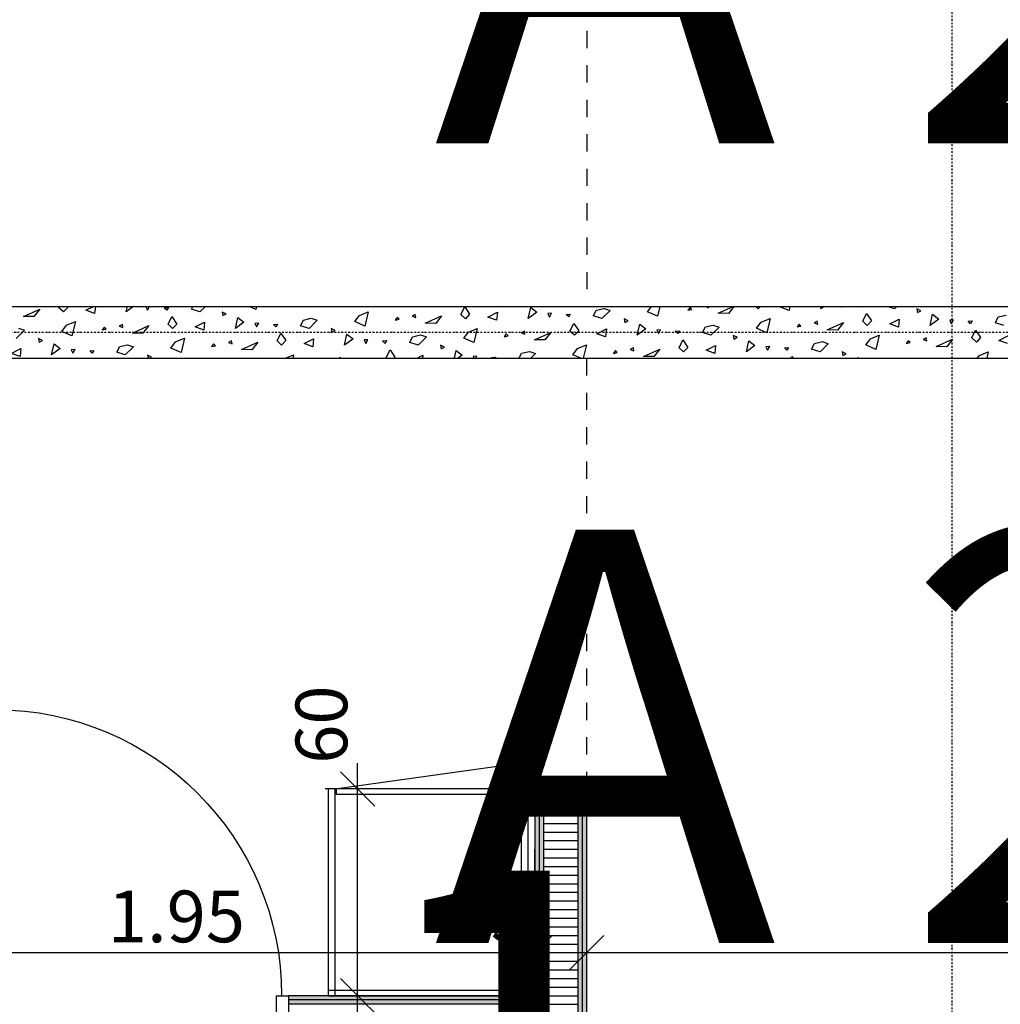
# Model space of a CAD drawing. Units: metres. Extents: x -150 to 196381, y -231 to 95154.
# Drawn here: x 162295 to 165140, y 61050 to 63907 of the extents above; entities that cross this region are included whole.
import ezdxf

# ---------------------------------------------------------------- set-up
doc = ezdxf.new("R2010")
doc.units = ezdxf.units.M
doc.header["$MEASUREMENT"] = 0
doc.set_wipeout_variables(frame=1)
for name, pattern in [('Strich 1_1mm', [100, 50, -50]), ('STRICHPUNKTIERT', [10, 5, -2.5, 0, -2.5]), ('Wipeout_Contour', [1000, 0, -1000])]:
    doc.linetypes.add(name, pattern=pattern)
for name, color, linetype in [('A_ACHSENRASTER', 7, 'Continuous'), ('A_BEMASSUNG', 7, 'Continuous'), ('A_DECKE', 7, 'Continuous'), ('A_EF_MOEBEL', 7, 'Continuous'), ('A_RAUMNUMMER_SCHWARZ', 7, 'Continuous'), ('A_WN_LEICHTBAU', 7, 'Continuous'), ('A_WN_SCHRAFFUR', 7, 'Continuous')]:
    doc.layers.add(name, color=color, linetype=linetype)
doc.styles.add('ERSTELLTER_STIL_1', font='ARIALN.TTF')
doc.styles.add('ERSTELLTER_STIL_2', font='txt')
doc.styles.add('ERSTELLTER_STIL_3', font='arial.ttf')
doc.dimstyles.new('ERSTELLTER_STIL__1', dxfattribs={"dimtxt": 150, "dimasz": 95, "dimexe": 0.18, "dimexo": 300, "dimgap": 0.09, "dimtad": 1, "dimlfac": 0.001, "dimzin": 0, "dimdsep": 46, "dimtxsty": 'ERSTELLTER_STIL_2', "dimblk": 'ARROWHEAD_6', "dimblk1": 'ARROWHEAD_6', "dimblk2": 'ARROWHEAD_6', "dimcen": 0.09, "dimclrd": 7, "dimclre": 7, "dimclrt": 7, "dimazin": 0, "dimtfac": 1, "dimtdec": 4, "dimtmove": 0, "dimatfit": 3, "dimfxl": 1, "dimtolj": 1, "dimtzin": 0, "dimarcsym": 0})
doc.dimstyles.new('ERSTELLTER_STIL__2', dxfattribs={"dimtxt": 150, "dimasz": 95, "dimexe": 0.18, "dimexo": 300, "dimgap": 0.09, "dimtad": 1, "dimtih": 1, "dimtoh": 1, "dimlfac": 0.001, "dimzin": 0, "dimdsep": 46, "dimtxsty": 'ERSTELLTER_STIL_2', "dimblk": 'ARROWHEAD_6', "dimblk1": 'ARROWHEAD_6', "dimblk2": 'ARROWHEAD_6', "dimcen": 0.09, "dimclrd": 7, "dimclre": 7, "dimclrt": 7, "dimazin": 0, "dimtfac": 1, "dimtdec": 4, "dimtmove": 0, "dimatfit": 3, "dimfxl": 1, "dimtolj": 1, "dimtzin": 0, "dimarcsym": 0})
doc.dimstyles.new('ERSTELLTER_STIL__4', dxfattribs={"dimtxt": 150, "dimasz": 95, "dimexe": 0.18, "dimexo": 300, "dimgap": 0.09, "dimtad": 1, "dimlfac": 0.001, "dimzin": 0, "dimdsep": 46, "dimtxsty": 'ERSTELLTER_STIL_2', "dimblk": 'ARROWHEAD_6', "dimblk1": 'ARROWHEAD_6', "dimblk2": 'ARROWHEAD_6', "dimcen": 0.09, "dimclrd": 7, "dimclre": 7, "dimclrt": 7, "dimazin": 0, "dimtfac": 1, "dimtdec": 4, "dimtmove": 2, "dimatfit": 3, "dimfxl": 1, "dimtolj": 1, "dimtzin": 0, "dimarcsym": 0})
pattern_1 = [(90, (0, 0), (-25, 0), [])]
pattern_2 = [(1e-14, (0, 0), (0, 25), [])]

# ---------------------------------------------------------------- blocks, each defined once
blk = doc.blocks.new('*X61')
at = {"layer": 'A_WN_SCHRAFFUR', "linetype": 'Continuous'}
for p, q in [((162305.8, 63046.3), (162353, 63067.7)), ((162353, 63067.7), (162335.8, 63045.8)), ((162408.9, 63071.7), (162410.6, 63075)), ((162422, 63059.4), (162408.9, 63071.7)), ((162434.3, 63072.4), (162422, 63059.4)), ((162432.6, 63075), (162434.3, 63072.4)), ((162487.2, 63064), (162508.9, 63075)), ((162512.4, 63054.7), (162487.2, 63064)), ((162514.5, 63075), (162512.4, 63054.7)), ((162604.1, 63059.6), (162607.7, 63075)), ((162625.1, 63075), (162604.1, 63059.6)), ((162670.8, 63075), (162661.1, 63074.4)), ((162661.1, 63074.4), (162665.9, 63064.2)), ((162665.9, 63064.2), (162672, 63075)), ((162714.6, 63071.4), (162726.3, 63072.5)), ((162722, 63064.4), (162714.6, 63071.4)), ((162726.3, 63072.5), (162722, 63064.4)), ((162793.6, 63067.3), (162797.4, 63075)), ((162817.9, 63059.5), (162793.6, 63067.3)), ((162833.6, 63075), (162817.9, 63059.5)), ((162979.7, 63066.7), (162960.9, 63075)), ((162981.7, 63075), (162979.7, 63066.7)), ((163155.3, 63074.9), (163155.4, 63075)), ((163185.3, 63074.4), (163155.3, 63074.9)), ((163185.8, 63075), (163185.3, 63074.4)), ((163575, 63052.1), (163586, 63074.3)), ((163586, 63074.3), (163600.4, 63052.8)), ((163770.2, 63039.9), (163777.5, 63072)), ((163777.5, 63072), (163795.3, 63058.4)), ((163959.6, 63047.7), (163967.9, 63064.3)), ((163967.9, 63064.3), (163990.7, 63069.6)), ((164008, 63063.7), (163984, 63039.9)), ((163990.7, 63069.6), (164008, 63063.7)), ((164116.5, 63060), (164127.9, 63075)), ((164152.4, 63075), (164145.7, 63047.1)), ((164239.8, 63072.1), (164233.8, 63064.1)), ((164233.8, 63064.1), (164245.2, 63066.7)), ((164245.2, 63066.7), (164239.8, 63072.1)), ((164284.8, 63075), (164293.7, 63071.7)), ((164293.7, 63071.7), (164293.1, 63075)), ((164321.3, 63055.3), (164364.9, 63075)), ((164367.3, 63075), (164351.4, 63054.8)), ((164437.6, 63068.3), (164430.5, 63075)), ((164443.8, 63075), (164437.6, 63068.3)), ((164502.7, 63073), (164506.7, 63075)), ((164527.9, 63063.7), (164502.7, 63073)), ((164529.1, 63075), (164527.9, 63063.7)), ((164619.7, 63068.5), (164621.2, 63075)), ((164628.5, 63075), (164619.7, 63068.5)), ((164680.6, 63075), (164681.4, 63073.2)), ((164681.4, 63073.2), (164682.4, 63075)), ((164737.5, 63073.4), (164735.8, 63075)), ((164738.4, 63075), (164737.5, 63073.4)), ((164833.5, 63068.5), (164813, 63075)), ((164840.1, 63075), (164833.5, 63068.5)), ((164909.6, 63062.5), (164897.9, 63068.1)), ((164897.9, 63068.1), (164900.1, 63057.5)), ((162335.8, 63045.8), (162305.8, 63046.3)), ((162725.5, 63023.5), (162736.4, 63045.7)), ((162736.4, 63045.7), (162750.8, 63024.2)), ((162894, 63053.5), (162882.3, 63059.1)), ((162882.3, 63059.1), (162884.5, 63048.6)), ((162884.5, 63048.6), (162894, 63053.5)), ((162920.7, 63011.4), (162928, 63043.4)), ((162928, 63043.4), (162945.7, 63029.8)), ((163110.1, 63019.1), (163118.3, 63035.7)), ((163118.3, 63035.7), (163141.1, 63041)), ((163158.4, 63035.1), (163134.4, 63011.3)), ((163141.1, 63041), (163158.4, 63035.1)), ((163266.9, 63031.4), (163280.5, 63049.2)), ((163280.5, 63049.2), (163306.1, 63059.9)), ((163306.1, 63059.9), (163296.2, 63018.5)), ((163390.3, 63043.5), (163384.2, 63035.5)), ((163384.2, 63035.5), (163395.7, 63038.2)), ((163395.7, 63038.2), (163390.3, 63043.5)), ((163442.6, 63051.8), (163433.5, 63047.1)), ((163433.5, 63047.1), (163444.2, 63043.1)), ((163444.2, 63043.1), (163442.6, 63051.8)), ((163471.8, 63026.7), (163519, 63048.1)), ((163519, 63048.1), (163501.9, 63026.2)), ((163588, 63039.7), (163575, 63052.1)), ((163600.4, 63052.8), (163588, 63039.7)), ((163653.2, 63044.4), (163680.8, 63058.4)), ((163678.4, 63035.1), (163653.2, 63044.4)), ((163680.8, 63058.4), (163678.4, 63035.1)), ((163795.3, 63058.4), (163770.2, 63039.9)), ((163838, 63055.5), (163827.1, 63054.8)), ((163827.1, 63054.8), (163831.9, 63044.6)), ((163831.9, 63044.6), (163838, 63055.5)), ((163880.6, 63051.7), (163892.3, 63052.9)), ((163888, 63044.8), (163880.6, 63051.7)), ((163892.3, 63052.9), (163888, 63044.8)), ((163984, 63039.9), (163959.6, 63047.7)), ((164060.1, 63033.9), (164048.4, 63039.5)), ((164048.4, 63039.5), (164050.5, 63028.9)), ((164145.7, 63047.1), (164116.5, 63060)), ((164351.4, 63054.8), (164321.3, 63055.3)), ((164446.5, 63029.6), (164472.1, 63040.3)), ((164472.1, 63040.3), (164462.3, 62998.9)), ((164741, 63032.4), (164752, 63054.7)), ((164752, 63054.7), (164766.4, 63033.2)), ((164819.2, 63024.8), (164846.9, 63038.7)), ((164846.9, 63038.7), (164844.4, 63015.5)), ((164900.1, 63057.5), (164909.6, 63062.5)), ((164936.2, 63020.3), (164943.5, 63052.4)), ((164961.3, 63038.8), (164936.2, 63020.3)), ((164943.5, 63052.4), (164961.3, 63038.8)), ((165004.1, 63035.8), (164993.2, 63035.2)), ((164993.2, 63035.2), (164997.9, 63025)), ((164997.9, 63025), (165004.1, 63035.8)), ((165125.6, 63028), (165133.9, 63044.7)), ((165133.9, 63044.7), (165156.7, 63049.9)), ((162308.9, 63006.5), (162284.9, 62982.7)), ((162291.6, 63012.4), (162308.9, 63006.5)), ((162417.4, 63002.8), (162431, 63020.6)), ((162431, 63020.6), (162456.5, 63031.4)), ((162456.5, 63031.4), (162446.7, 62989.9)), ((162540.8, 63014.9), (162534.7, 63006.9)), ((162534.7, 63006.9), (162546.1, 63009.6)), ((162546.1, 63009.6), (162540.8, 63014.9)), ((162593.1, 63023.2), (162584, 63018.5)), ((162584, 63018.5), (162594.7, 63014.5)), ((162594.7, 63014.5), (162593.1, 63023.2)), ((162622.3, 62998.1), (162669.5, 63019.5)), ((162669.5, 63019.5), (162652.3, 62997.6)), ((162738.5, 63011.2), (162725.5, 63023.5)), ((162750.8, 63024.2), (162738.5, 63011.2)), ((162803.7, 63015.8), (162831.3, 63029.8)), ((162828.9, 63006.5), (162803.7, 63015.8)), ((162831.3, 63029.8), (162828.9, 63006.5)), ((162945.7, 63029.8), (162920.7, 63011.4)), ((162988.5, 63026.9), (162977.6, 63026.2)), ((162977.6, 63026.2), (162982.4, 63016)), ((162982.4, 63016), (162988.5, 63026.9)), ((163031.1, 63023.2), (163042.8, 63024.3)), ((163038.5, 63016.2), (163031.1, 63023.2)), ((163042.8, 63024.3), (163038.5, 63016.2)), ((163134.4, 63011.3), (163110.1, 63019.1)), ((163210.5, 63005.3), (163198.8, 63010.9)), ((163198.8, 63010.9), (163201, 63000.4)), ((163296.2, 63018.5), (163266.9, 63031.4)), ((163501.9, 63026.2), (163471.8, 63026.7)), ((163597, 63001), (163622.6, 63011.7)), ((163622.6, 63011.7), (163612.7, 62970.3)), ((163891.5, 63003.9), (163902.5, 63026.1)), ((163902.5, 63026.1), (163916.9, 63004.6)), ((163969.7, 62996.2), (163997.4, 63010.2)), ((163997.4, 63010.2), (163994.9, 62986.9)), ((164050.5, 63028.9), (164060.1, 63033.9)), ((164086.7, 62991.7), (164094, 63023.8)), ((164111.8, 63010.2), (164086.7, 62991.7)), ((164094, 63023.8), (164111.8, 63010.2)), ((164154.5, 63007.2), (164143.7, 63006.6)), ((164143.7, 63006.6), (164148.4, 62996.4)), ((164148.4, 62996.4), (164154.5, 63007.2)), ((164276.1, 62999.5), (164284.4, 63016.1)), ((164284.4, 63016.1), (164307.2, 63021.3)), ((164324.5, 63015.5), (164300.5, 62991.7)), ((164307.2, 63021.3), (164324.5, 63015.5)), ((164433, 63011.8), (164446.5, 63029.6)), ((164462.3, 62998.9), (164433, 63011.8)), ((164556.3, 63023.9), (164550.3, 63015.9)), ((164550.3, 63015.9), (164561.7, 63018.5)), ((164561.7, 63018.5), (164556.3, 63023.9)), ((164608.6, 63032.1), (164599.5, 63027.5)), ((164599.5, 63027.5), (164610.2, 63023.5)), ((164610.2, 63023.5), (164608.6, 63032.1)), ((164637.8, 63007.1), (164685.1, 63028.4)), ((164667.9, 63006.6), (164637.8, 63007.1)), ((164685.1, 63028.4), (164667.9, 63006.6)), ((164754.1, 63020.1), (164741, 63032.4)), ((164766.4, 63033.2), (164754.1, 63020.1)), ((164844.4, 63015.5), (164819.2, 63024.8)), ((165046.6, 63032.1), (165058.4, 63033.3)), ((165054, 63025.2), (165046.6, 63032.1)), ((165058.4, 63033.3), (165054, 63025.2)), ((165150, 63020.3), (165125.6, 63028)), ((162361, 62976.7), (162349.3, 62982.3)), ((162349.3, 62982.3), (162351.5, 62971.8)), ((162446.7, 62989.9), (162417.4, 63002.8)), ((162652.3, 62997.6), (162622.3, 62998.1)), ((162747.5, 62972.4), (162773.1, 62983.2)), ((162773.1, 62983.2), (162763.2, 62941.7)), ((163042, 62975.3), (163053, 62997.5)), ((163053, 62997.5), (163067.3, 62976)), ((163120.2, 62967.6), (163147.8, 62981.6)), ((163147.8, 62981.6), (163145.4, 62958.3)), ((163201, 63000.4), (163210.5, 63005.3)), ((163237.2, 62963.1), (163244.5, 62995.2)), ((163262.2, 62981.6), (163237.2, 62963.1)), ((163244.5, 62995.2), (163262.2, 62981.6)), ((163305, 62978.7), (163294.1, 62978)), ((163294.1, 62978), (163298.9, 62967.8)), ((163298.9, 62967.8), (163305, 62978.7)), ((163426.6, 62970.9), (163434.8, 62987.5)), ((163434.8, 62987.5), (163457.6, 62992.8)), ((163474.9, 62986.9), (163450.9, 62963.1)), ((163457.6, 62992.8), (163474.9, 62986.9)), ((163583.5, 62983.2), (163597, 63001)), ((163612.7, 62970.3), (163583.5, 62983.2)), ((163706.8, 62995.3), (163700.8, 62987.3)), ((163700.8, 62987.3), (163712.2, 62990)), ((163712.2, 62990), (163706.8, 62995.3)), ((163759.1, 63003.6), (163750, 62998.9)), ((163750, 62998.9), (163760.7, 62994.9)), ((163760.7, 62994.9), (163759.1, 63003.6)), ((163788.3, 62978.5), (163835.5, 62999.9)), ((163818.4, 62978), (163788.3, 62978.5)), ((163835.5, 62999.9), (163818.4, 62978)), ((163904.5, 62991.5), (163891.5, 63003.9)), ((163916.9, 63004.6), (163904.5, 62991.5)), ((163994.9, 62986.9), (163969.7, 62996.2)), ((164197.1, 63003.5), (164208.8, 63004.7)), ((164204.5, 62996.6), (164197.1, 63003.5)), ((164208.8, 63004.7), (164204.5, 62996.6)), ((164300.5, 62991.7), (164276.1, 62999.5)), ((164376.6, 62985.7), (164364.9, 62991.3)), ((164364.9, 62991.3), (164367, 62980.7)), ((164367, 62980.7), (164376.6, 62985.7)), ((164749.5, 62963.6), (164763.1, 62981.3)), ((164763.1, 62981.3), (164788.6, 62992.1)), ((164788.6, 62992.1), (164778.8, 62950.7)), ((164925.1, 62983.9), (164916, 62979.2)), ((164916, 62979.2), (164926.7, 62975.3)), ((164926.7, 62975.3), (164925.1, 62983.9)), ((164954.3, 62958.9), (165001.6, 62980.2)), ((165001.6, 62980.2), (164984.4, 62958.4)), ((165057.5, 62984.2), (165068.5, 63006.5)), ((165070.6, 62971.9), (165057.5, 62984.2)), ((165068.5, 63006.5), (165082.9, 62985)), ((165082.9, 62985), (165070.6, 62971.9)), ((165135.7, 62976.6), (165163.4, 62990.5)), ((162270.7, 62939), (162298.3, 62953)), ((162298.3, 62953), (162295.9, 62929.7)), ((162351.5, 62971.8), (162361, 62976.7)), ((162387.6, 62934.6), (162395, 62966.6)), ((162412.7, 62953), (162387.6, 62934.6)), ((162395, 62966.6), (162412.7, 62953)), ((162455.5, 62950.1), (162444.6, 62949.4)), ((162444.6, 62949.4), (162449.4, 62939.2)), ((162449.4, 62939.2), (162455.5, 62950.1)), ((162577.1, 62942.3), (162585.3, 62958.9)), ((162585.3, 62958.9), (162608.1, 62964.2)), ((162625.4, 62958.3), (162601.4, 62934.5)), ((162608.1, 62964.2), (162625.4, 62958.3)), ((162733.9, 62954.6), (162747.5, 62972.4)), ((162763.2, 62941.7), (162733.9, 62954.6)), ((162857.3, 62966.7), (162851.2, 62958.7)), ((162851.2, 62958.7), (162862.6, 62961.4)), ((162862.6, 62961.4), (162857.3, 62966.7)), ((162909.6, 62975), (162900.5, 62970.3)), ((162900.5, 62970.3), (162911.2, 62966.3)), ((162911.2, 62966.3), (162909.6, 62975)), ((162938.8, 62949.9), (162986, 62971.3)), ((162968.8, 62949.4), (162938.8, 62949.9)), ((162986, 62971.3), (162968.8, 62949.4)), ((163055, 62962.9), (163042, 62975.3)), ((163067.3, 62976), (163055, 62962.9)), ((163145.4, 62958.3), (163120.2, 62967.6)), ((163347.6, 62975), (163359.3, 62976.1)), ((163355, 62968), (163347.6, 62975)), ((163359.3, 62976.1), (163355, 62968)), ((163450.9, 62963.1), (163426.6, 62970.9)), ((163527.1, 62957.1), (163515.4, 62962.7)), ((163515.4, 62962.7), (163517.5, 62952.1)), ((163517.5, 62952.1), (163527.1, 62957.1)), ((163900, 62935), (163913.5, 62952.8)), ((163913.5, 62952.8), (163939.1, 62963.5)), ((163939.1, 62963.5), (163929.9, 62925)), ((164075.6, 62955.4), (164066.5, 62950.7)), ((164066.5, 62950.7), (164077.2, 62946.7)), ((164077.2, 62946.7), (164075.6, 62955.4)), ((164104.8, 62930.3), (164152, 62951.6)), ((164152, 62951.6), (164134.9, 62929.8)), ((164208, 62955.6), (164219, 62977.9)), ((164221.1, 62943.3), (164208, 62955.6)), ((164219, 62977.9), (164233.4, 62956.4)), ((164233.4, 62956.4), (164221.1, 62943.3)), ((164286.2, 62948), (164313.9, 62961.9)), ((164313.9, 62961.9), (164311.4, 62938.7)), ((164403.2, 62943.5), (164410.5, 62975.6)), ((164428.3, 62962), (164403.2, 62943.5)), ((164410.5, 62975.6), (164428.3, 62962)), ((164471, 62959), (164460.2, 62958.4)), ((164460.2, 62958.4), (164464.9, 62948.2)), ((164464.9, 62948.2), (164471, 62959)), ((164513.6, 62955.3), (164525.3, 62956.5)), ((164521, 62948.4), (164513.6, 62955.3)), ((164525.3, 62956.5), (164521, 62948.4)), ((164592.6, 62951.3), (164600.9, 62967.9)), ((164617, 62943.5), (164592.6, 62951.3)), ((164600.9, 62967.9), (164623.7, 62973.1)), ((164641, 62967.2), (164617, 62943.5)), ((164623.7, 62973.1), (164641, 62967.2)), ((164778.8, 62950.7), (164749.5, 62963.6)), ((164872.8, 62975.7), (164866.8, 62967.7)), ((164866.8, 62967.7), (164878.2, 62970.3)), ((164878.2, 62970.3), (164872.8, 62975.7)), ((164984.4, 62958.4), (164954.3, 62958.9)), ((165160.9, 62967.3), (165135.7, 62976.6)), ((162295.9, 62929.7), (162270.7, 62939)), ((162498.1, 62946.4), (162509.8, 62947.5)), ((162505.5, 62939.4), (162498.1, 62946.4)), ((162509.8, 62947.5), (162505.5, 62939.4)), ((162601.4, 62934.5), (162577.1, 62942.3)), ((162677.5, 62928.5), (162665.8, 62934.1)), ((162665.8, 62934.1), (162667.7, 62925)), ((162670.8, 62925), (162677.5, 62928.5)), ((163066, 62925), (163089.6, 62934.9)), ((163089.6, 62934.9), (163087.2, 62925)), ((163226.1, 62926.8), (163222.7, 62925)), ((163226.4, 62925), (163226.1, 62926.8)), ((163358.5, 62927.1), (163369.5, 62949.3)), ((163360.6, 62925), (163358.5, 62927.1)), ((163369.5, 62949.3), (163383.8, 62927.8)), ((163383.8, 62927.8), (163381.2, 62925)), ((163447.8, 62925), (163464.3, 62933.4)), ((163464.3, 62933.4), (163463.5, 62925)), ((163556, 62925), (163561, 62947)), ((163561, 62947), (163578.8, 62933.4)), ((163578.8, 62933.4), (163567.3, 62925)), ((163621.5, 62930.5), (163610.6, 62929.8)), ((163610.6, 62929.8), (163612.9, 62925)), ((163618.4, 62925), (163621.5, 62930.5)), ((163664.1, 62926.7), (163675.8, 62927.9)), ((163665.9, 62925), (163664.1, 62926.7)), ((163675.8, 62927.9), (163674.3, 62925)), ((163744.3, 62925), (163751.3, 62939.3)), ((163751.3, 62939.3), (163774.1, 62944.6)), ((163774.1, 62944.6), (163791.4, 62938.7)), ((163791.4, 62938.7), (163777.7, 62925)), ((163922.7, 62925), (163900, 62935)), ((164023.3, 62947.1), (164017.3, 62939.1)), ((164017.3, 62939.1), (164028.7, 62941.7)), ((164028.7, 62941.7), (164023.3, 62947.1)), ((164134.9, 62929.8), (164104.8, 62930.3)), ((164311.4, 62938.7), (164286.2, 62948)), ((164533.2, 62925), (164535.5, 62929.7)), ((164535.5, 62929.7), (164538.6, 62925)), ((164693.1, 62937.5), (164681.4, 62943.1)), ((164681.4, 62943.1), (164683.5, 62932.5)), ((164683.5, 62932.5), (164693.1, 62937.5)), ((164726.5, 62925), (164727, 62927.4)), ((164727, 62927.4), (164730.1, 62925)), ((165073.3, 62925), (165079.6, 62933.1)), ((165079.6, 62933.1), (165105.1, 62943.9)), ((165105.1, 62943.9), (165100.6, 62925))]:
    blk.add_line(p, q, dxfattribs=at)
blk = doc.blocks.new('Schraffur_1067', base_point=(0, 0))
at = {"layer": 'A_WN_SCHRAFFUR', "linetype": 'Continuous'}
blk.add_blockref('*X61', (0, 0), dxfattribs=at)
blk = doc.blocks.new('Wandabschluss 1 12')
at = {"layer": 'A_WN_LEICHTBAU', "linetype": 'Continuous'}
blk.add_hatch(color=256, dxfattribs=at).paths.add_polyline_path([(0, -25), (150, -25), (150, 0), (0, 0)], flags=0)
for p, q in [((150, 0), (0, 0)), ((0, 0), (0, -25)), ((150, 0), (0, 0)), ((0, 0), (0, -25)), ((150, 0), (150, -25)), ((150, 0), (150, -25)), ((125, -25), (25, -25))]:
    blk.add_line(p, q, dxfattribs=at)
for p in [(0, -25), (0, -25), (12.5, -25), (12.5, -25), (25, -25), (125, -25), (137.5, -25), (137.5, -25), (150, -25), (150, -25)]:
    blk.add_point(p, dxfattribs=at)
blk = doc.blocks.new('Wand_450', base_point=(163940, 61675))
at = {"layer": 'A_WN_LEICHTBAU', "linetype": 'Continuous'}
for points in [[(163790, 61075), (163802.5, 61075), (163802.5, 61650), (163790, 61650)], [(163940, 61650), (163927.5, 61650), (163927.5, 60075), (163940, 60075)], [(163790, 61000), (163790, 60987.5), (163802.5, 60987.5), (163802.5, 61000)], [(163790, 60987.5), (163790, 60975), (163802.5, 60975), (163802.5, 60987.5)], [(163790, 60975), (163790, 59175), (163802.5, 59175), (163802.5, 60975)], [(163927.5, 59950), (163927.5, 59937.5), (163940, 59937.5), (163940, 59950)], [(163927.5, 59937.5), (163927.5, 59925), (163940, 59925), (163940, 59937.5)], [(163927.5, 59925), (163927.5, 58945.8), (163932.5, 58937.5), (163940, 58937.5), (163940, 59925)], [(163790, 59175), (163797.5, 59162.5), (163802.5, 59162.5), (163802.5, 59175)], [(163797.5, 59162.5), (163802.5, 59154.2), (163802.5, 59162.5)], [(163925, 58950), (163927.5, 58945.8), (163927.5, 58950)], [(163932.5, 58937.5), (163940, 58925), (163940, 58937.5)]]:
    blk.add_hatch(color=256, dxfattribs=at).paths.add_polyline_path(points, flags=0)
for p, q in [((163790, 61650), (163790, 61075)), ((163940, 60075), (163940, 61650)), ((163790, 60975), (163790, 59175)), ((163940, 58925), (163940, 59925)), ((163927.5, 58945.8), (163927.5, 58950))]:
    blk.add_line(p, q, dxfattribs=at)
at = {"color": 254, "linetype": 'Wipeout_Contour', "lineweight": 0, "ltscale": 699179.669399}
blk.add_wipeout([(163790, 61050), (163790, 61000), (163802.5, 61000), (163802.5, 61050)], dxfattribs=at).dxf.layer = 'A_WN_LEICHTBAU'
at = {"color": 254, "linetype": 'Wipeout_Contour', "lineweight": 0, "ltscale": 698275.321464}
blk.add_wipeout([(163927.5, 60050), (163927.5, 59950), (163940, 59950), (163940, 60050)], dxfattribs=at).dxf.layer = 'A_WN_LEICHTBAU'
at = {"color": 254, "linetype": 'Wipeout_Contour', "lineweight": 0, "ltscale": 522485.055449}
blk.add_wipeout([(163805, 59150), (163815, 59133.3), (163815, 59150)], dxfattribs=at).dxf.layer = 'A_WN_LEICHTBAU'
at = {"layer": 'A_WN_LEICHTBAU', "linetype": 'Continuous'}
for points in [[(163790, 61075), (163790, 61062.5), (163802.5, 61062.5), (163802.5, 61075)], [(163790, 61062.5), (163790, 61050), (163802.5, 61050), (163802.5, 61062.5)], [(163802.5, 61000), (163802.5, 60987.5), (163815, 60987.5), (163815, 61000)], [(163802.5, 60987.5), (163802.5, 59162.5), (163815, 59162.5), (163815, 60987.5)], [(163927.5, 60075), (163927.5, 60062.5), (163940, 60062.5), (163940, 60075)], [(163927.5, 60062.5), (163927.5, 60050), (163940, 60050), (163940, 60062.5)], [(163915, 59950), (163915, 59937.5), (163927.5, 59937.5), (163927.5, 59950)], [(163915, 59937.5), (163915, 58966.7), (163925, 58950), (163927.5, 58950), (163927.5, 59937.5)], [(163802.5, 59162.5), (163802.5, 59154.2), (163805, 59150), (163815, 59150), (163815, 59162.5)]]:
    blk.add_hatch(color=256, dxfattribs=at).paths.add_polyline_path(points, flags=0)
h = blk.add_hatch(dxfattribs=at)
h.set_pattern_fill('K__DÄMMSTOFF_VERTIKAL', color=256, style=0, pattern_type=2)
h.set_pattern_definition(pattern_1)
h.paths.add_polyline_path([(163927.5, 60050), (163927.5, 59950), (163940, 59950), (163940, 60050)], flags=0)
at = {"color": 254, "linetype": 'Wipeout_Contour', "lineweight": 0, "ltscale": 699226.523454}
blk.add_wipeout([(163802.5, 61050), (163802.5, 61000), (163815, 61000), (163815, 61050)], dxfattribs=at).dxf.layer = 'A_WN_LEICHTBAU'
at = {"color": 254, "linetype": 'Wipeout_Contour', "lineweight": 0, "ltscale": 698228.367774}
blk.add_wipeout([(163915, 60050), (163915, 59950), (163927.5, 59950), (163927.5, 60050)], dxfattribs=at).dxf.layer = 'A_WN_LEICHTBAU'
at = {"color": 254, "linetype": 'Wipeout_Contour', "lineweight": 0, "ltscale": 696787.851844}
blk.add_wipeout([(163815, 59150), (163815, 59133.3), (163915, 58966.7), (163915, 59150)], dxfattribs=at).dxf.layer = 'A_WN_LEICHTBAU'
at = {"layer": 'A_WN_LEICHTBAU', "linetype": 'Continuous'}
for points in [[(163802.5, 61062.5), (163815, 61062.5), (163815, 61650), (163802.5, 61650)], [(163915, 60062.5), (163927.5, 60062.5), (163927.5, 61650), (163915, 61650)], [(163802.5, 61062.5), (163802.5, 61050), (163815, 61050), (163815, 61062.5)], [(163915, 60062.5), (163915, 60050), (163927.5, 60050), (163927.5, 60062.5)]]:
    blk.add_hatch(color=256, dxfattribs=at).paths.add_polyline_path(points, flags=0)
h = blk.add_hatch(dxfattribs=at)
h.set_pattern_fill('K__DÄMMSTOFF_VERTIKAL', color=256, style=0, pattern_type=2)
h.set_pattern_definition(pattern_1)
h.paths.add_polyline_path([(163915, 60050), (163915, 59950), (163927.5, 59950), (163927.5, 60050)], flags=0)
at = {"color": 254, "linetype": 'Wipeout_Contour', "lineweight": 0, "ltscale": 697401.831509}
blk.add_wipeout([(163815, 59950), (163815, 59150), (163915, 59150), (163915, 59950)], dxfattribs=at).dxf.layer = 'A_WN_LEICHTBAU'
at = {"layer": 'A_WN_LEICHTBAU', "linetype": 'Continuous'}
h = blk.add_hatch(dxfattribs=at)
h.set_pattern_fill('K__DÄMMSTOFF_VERTIKAL', color=256, style=0, pattern_type=2)
h.set_pattern_definition(pattern_2)
h.paths.add_polyline_path([(163815, 59950), (163815, 59150), (163915, 59150), (163915, 59950)], flags=0)
for p, q in [((163802.5, 59162.5), (163797.5, 59162.5)), ((163815, 59150), (163805, 59150)), ((163915, 59150), (163815, 59150)), ((163915, 58966.7), (163915, 59150))]:
    blk.add_line(p, q, dxfattribs=at)
at = {"color": 254, "linetype": 'Wipeout_Contour', "lineweight": 0, "ltscale": 698017.08458}
blk.add_wipeout([(163815, 60050), (163815, 59950), (163915, 59950), (163915, 60050)], dxfattribs=at).dxf.layer = 'A_WN_LEICHTBAU'
at = {"layer": 'A_WN_LEICHTBAU', "linetype": 'Continuous'}
h = blk.add_hatch(dxfattribs=at)
h.set_pattern_fill('K__DÄMMSTOFF_VERTIKAL', color=256, style=0, pattern_type=2)
h.set_pattern_definition(pattern_2)
h.paths.add_polyline_path([(163815, 60050), (163815, 59950), (163915, 59950), (163915, 60050)], flags=0)
for p, q in [((163815, 59950), (163815, 59150)), ((163915, 59950), (163927.5, 59950)), ((163915, 59150), (163915, 59950)), ((163927.5, 59950), (163940, 59950)), ((163927.5, 59937.5), (163940, 59937.5)), ((163927.5, 58950), (163927.5, 59937.5))]:
    blk.add_line(p, q, dxfattribs=at)
at = {"color": 254, "linetype": 'Wipeout_Contour', "lineweight": 0, "ltscale": 699199.807179}
blk.add_wipeout([(163815, 60050), (163915, 60050), (163915, 61650), (163815, 61650)], dxfattribs=at).dxf.layer = 'A_WN_LEICHTBAU'
at = {"layer": 'A_WN_LEICHTBAU', "linetype": 'Continuous'}
h = blk.add_hatch(dxfattribs=at)
h.set_pattern_fill('K__DÄMMSTOFF_VERTIKAL', color=256, style=0, pattern_type=2)
h.set_pattern_definition(pattern_2)
h.paths.add_polyline_path([(163815, 60050), (163915, 60050), (163915, 61650), (163815, 61650)], flags=0)
for p, q in [((163802.5, 61650), (163802.5, 61062.5)), ((163815, 61650), (163815, 60050)), ((163915, 60050), (163915, 61650)), ((163927.5, 60062.5), (163927.5, 61650)), ((163802.5, 61062.5), (163790, 61062.5)), ((163802.5, 61050), (163790, 61050)), ((163815, 61050), (163802.5, 61050)), ((163790, 61000), (163802.5, 61000)), ((163790, 60987.5), (163802.5, 60987.5)), ((163802.5, 61000), (163815, 61000)), ((163802.5, 60987.5), (163802.5, 59162.5)), ((163815, 60050), (163815, 59950)), ((163927.5, 60050), (163915, 60050)), ((163940, 60062.5), (163927.5, 60062.5)), ((163940, 60050), (163927.5, 60050))]:
    blk.add_line(p, q, dxfattribs=at)
at = {"layer": 'A_WN_LEICHTBAU', "color": 1, "linetype": 'Continuous', "lineweight": 20}
blk.add_blockref('Wandabschluss 1 12', (163790, 61675), dxfattribs=at)
blk = doc.blocks.new('Metall Zargentür 11_4')
at = {"layer": 'A_WN_LEICHTBAU', "linetype": 'Continuous'}
for p, q in [((415, 120), (415, 950)), ((-400, 120), (-435, 120)), ((-435, 120), (-435, 20)), ((-400, 20), (-400, 120)), ((435, 120), (400, 120)), ((400, 120), (400, 20)), ((435, 20), (435, 120)), ((-435, 20), (-400, 20)), ((400, 20), (435, 20))]:
    blk.add_line(p, q, dxfattribs=at)
blk.add_arc((415, 120), 830, 90, 180, dxfattribs=at)
blk = doc.blocks.new('Wand_451', base_point=(161840, 61075))
at = {"layer": 'A_WN_LEICHTBAU', "linetype": 'Continuous'}
for points in [[(162205, 61075), (161990, 61075), (161990, 61062.5), (162205, 61062.5)], [(163790, 61075), (163075, 61075), (163075, 61062.5), (163790, 61062.5)], [(162205, 61062.5), (161990, 61062.5), (161990, 61050), (162205, 61050)], [(163790, 61062.5), (163075, 61062.5), (163075, 61050), (163790, 61050)], [(161990, 60987.5), (162205, 60987.5), (162205, 61000), (161990, 61000)], [(161990, 60975), (162205, 60975), (162205, 60987.5), (161990, 60987.5)], [(163075, 60987.5), (163790, 60987.5), (163790, 61000), (163075, 61000)], [(163075, 60975), (163790, 60975), (163790, 60987.5), (163075, 60987.5)]]:
    blk.add_hatch(color=256, dxfattribs=at).paths.add_polyline_path(points, flags=0)
for p, q in [((162205, 61075), (161990, 61075)), ((163790, 61075), (163075, 61075)), ((161990, 60975), (162205, 60975)), ((163075, 60975), (163790, 60975))]:
    blk.add_line(p, q, dxfattribs=at)
at = {"color": 254, "linetype": 'Wipeout_Contour', "lineweight": 0, "ltscale": 692816.310907}
blk.add_wipeout([(162205, 61050), (161990, 61050), (161990, 61000), (162205, 61000)], dxfattribs=at).dxf.layer = 'A_WN_LEICHTBAU'
at = {"color": 254, "linetype": 'Wipeout_Contour', "lineweight": 0, "ltscale": 697816.585814}
blk.add_wipeout([(163790, 61050), (163075, 61050), (163075, 61000), (163790, 61000)], dxfattribs=at).dxf.layer = 'A_WN_LEICHTBAU'
at = {"layer": 'A_WN_LEICHTBAU', "linetype": 'Continuous'}
for p, q in [((162205, 61075), (162205, 60975)), ((163075, 61075), (163075, 60975)), ((162205, 61062.5), (161990, 61062.5)), ((162205, 61050), (161990, 61050)), ((163790, 61062.5), (163075, 61062.5)), ((163790, 61050), (163075, 61050)), ((161990, 61000), (162205, 61000)), ((161990, 60987.5), (162205, 60987.5)), ((163075, 61000), (163790, 61000)), ((163075, 60987.5), (163790, 60987.5))]:
    blk.add_line(p, q, dxfattribs=at)
at = {"layer": 'A_WN_LEICHTBAU', "color": 6, "linetype": 'Continuous', "lineweight": 20, "xscale": -1}
blk.add_blockref('Metall Zargentür 11_4', (162640, 60955), dxfattribs=at)
blk = doc.blocks.new('Wand_559', base_point=(163190, 61075))
at = {"layer": 'A_EF_MOEBEL', "linetype": 'Continuous'}
for p, q in [((163770, 61090), (163190, 61090)), ((163190, 61090), (163190, 61075)), ((163190, 61075), (163770, 61075)), ((163770, 61075), (163770, 61090))]:
    blk.add_line(p, q, dxfattribs=at)
blk = doc.blocks.new('Wand_558', base_point=(163770, 61675))
at = {"layer": 'A_EF_MOEBEL', "linetype": 'Continuous'}
for p, q in [((163750, 61675), (163750, 61075)), ((163770, 61075), (163770, 61660)), ((163750, 61075), (163770, 61075))]:
    blk.add_line(p, q, dxfattribs=at)
blk = doc.blocks.new('Wand_557', base_point=(163190, 61675))
at = {"layer": 'A_EF_MOEBEL', "linetype": 'Continuous'}
for p, q in [((163190, 61675), (163190, 61075)), ((163210, 61675), (163190, 61675)), ((163210, 61075), (163210, 61675)), ((163190, 61075), (163210, 61075))]:
    blk.add_line(p, q, dxfattribs=at)
blk = doc.blocks.new('Wand_556', base_point=(163213, 61675))
at = {"layer": 'A_EF_MOEBEL', "linetype": 'Continuous'}
for p, q in [((163747, 61675), (163213, 61675)), ((163213, 61675), (163213, 61660)), ((163747, 61660), (163747, 61675)), ((163213, 61660), (163747, 61660))]:
    blk.add_line(p, q, dxfattribs=at)
blk = doc.blocks.new('Wand_555', base_point=(163790, 61675))
at = {"layer": 'A_EF_MOEBEL', "linetype": 'Continuous'}
for p, q in [((163790, 61675), (163750, 61675)), ((163790, 61660), (163790, 61675)), ((163770, 61660), (163790, 61660))]:
    blk.add_line(p, q, dxfattribs=at)
blk = doc.blocks.new('*D983')
at = {"layer": 'A_BEMASSUNG', "linetype": 'Continuous', "transparency": 16777216}
for p, q in [((163225.4, 61125), (163325.4, 61025)), ((163575.4, 61075), (163181.7, 61075)), ((163275.4, 60975), (163275.4, 61075)), ((163225.4, 61025), (163325.4, 60925)), ((163575.4, 60975), (163181.7, 60975))]:
    blk.add_line(p, q, dxfattribs=at)
blk = doc.blocks.new('ARROWHEAD_6')
at = {"color": 0, "linetype": 'Continuous', "lineweight": 0}
for p, q in [((-0.5, -0.5), (0.5, 0.5)), ((0, 0), (-1, 0))]:
    blk.add_line(p, q, dxfattribs=at)
blk = doc.blocks.new('*D984')
at = {"layer": 'A_BEMASSUNG', "linetype": 'Continuous', "transparency": 16777216}
for p, q in [((163275.4, 61675), (163275.4, 61750)), ((163325.4, 61625), (163225.4, 61725)), ((163575.4, 61675), (163181.7, 61675)), ((163275.4, 61075), (163275.4, 61675)), ((163225.4, 61125), (163325.4, 61025)), ((163575.4, 61075), (163181.7, 61075))]:
    blk.add_line(p, q, dxfattribs=at)
at = {"layer": 'A_BEMASSUNG', "transparency": 16777216, "insert": (163095.4, 61748.1), "char_height": 150, "attachment_point": 1, "rotation": 90, "style": 'ERSTELLTER_STIL_1'}
blk.add_mtext('{60}', dxfattribs=at)
blk = doc.blocks.new('*D1204')
at = {"layer": 'A_BEMASSUNG', "linetype": 'Continuous', "transparency": 16777216}
for p, q in [((167493.4, 62975), (167593.4, 62875)), ((167843.4, 62925), (167449.7, 62925)), ((167543.4, 60075), (167543.4, 62925)), ((167493.4, 60125), (167593.4, 60025)), ((167637.2, 60075), (167243.4, 60075))]:
    blk.add_line(p, q, dxfattribs=at)
at = {"layer": 'A_BEMASSUNG', "transparency": 16777216, "char_height": 150, "attachment_point": 1, "rotation": 90, "style": 'ERSTELLTER_STIL_1'}
for s, insert in [('{15}', (167363.4, 62683)), ('{2.85}', (167363.4, 61236))]:
    blk.add_mtext(s, dxfattribs=dict(at, insert=insert))
blk = doc.blocks.new('*D1245')
at = {"layer": 'A_BEMASSUNG', "linetype": 'Continuous', "transparency": 16777216}
for p, q in [((161840, 61106.2), (161840, 61500)), ((163790, 61106.2), (163790, 61500)), ((161890, 61250), (161790, 61150)), ((163840, 61250), (163740, 61150)), ((161840, 61200), (163790, 61200))]:
    blk.add_line(p, q, dxfattribs=at)
at = {"layer": 'A_BEMASSUNG', "transparency": 16777216, "char_height": 150, "attachment_point": 1, "style": 'ERSTELLTER_STIL_1'}
for s, insert in [('{1.95}', (162551, 61380)), ('{15}', (163548, 61380))]:
    blk.add_mtext(s, dxfattribs=dict(at, insert=insert))
blk = doc.blocks.new('*D1246')
at = {"layer": 'A_BEMASSUNG', "linetype": 'Continuous', "transparency": 16777216}
for p, q in [((163790, 61106.2), (163790, 61500)), ((163940, 61106.2), (163940, 61500)), ((163840, 61250), (163740, 61150)), ((163990, 61250), (163890, 61150)), ((163790, 61200), (163940, 61200))]:
    blk.add_line(p, q, dxfattribs=at)
blk = doc.blocks.new('*D1247')
at = {"layer": 'A_BEMASSUNG', "linetype": 'Continuous', "transparency": 16777216}
for p, q in [((163940, 61106.2), (163940, 61500)), ((167865, 61106.2), (167865, 61500)), ((163990, 61250), (163890, 61150)), ((167915, 61250), (167815, 61150)), ((163940, 61200), (167865, 61200))]:
    blk.add_line(p, q, dxfattribs=at)
at = {"layer": 'A_BEMASSUNG', "transparency": 16777216, "char_height": 150, "attachment_point": 1, "style": 'ERSTELLTER_STIL_1'}
for s, insert in [('{3.92\\H0.660000x;\\A1{\\H0.7x;\\S5^  ;}}', (165606.8, 61380)), ('{20}', (167623, 61380))]:
    blk.add_mtext(s, dxfattribs=dict(at, insert=insert))
blk = doc.blocks.new('*D1248')
at = {"layer": 'A_BEMASSUNG', "linetype": 'Continuous', "transparency": 16777216}
for p, q in [((167865, 61106.2), (167865, 61500)), ((168065, 61106.2), (168065, 61500)), ((167915, 61250), (167815, 61150)), ((168115, 61250), (168015, 61150)), ((167865, 61200), (168065, 61200))]:
    blk.add_line(p, q, dxfattribs=at)
blk = doc.blocks.new('*D1249')
at = {"layer": 'A_BEMASSUNG', "linetype": 'Continuous', "transparency": 16777216}
for p, q in [((168065, 61106.2), (168065, 61500)), ((168300, 61106.2), (168300, 61500)), ((168115, 61250), (168015, 61150)), ((168250, 61150), (168350, 61250)), ((168065, 61200), (168300, 61200)), ((168300, 61200), (168375, 61200))]:
    blk.add_line(p, q, dxfattribs=at)
at = {"layer": 'A_BEMASSUNG', "transparency": 16777216, "insert": (168350, 61380), "char_height": 150, "attachment_point": 1, "style": 'ERSTELLTER_STIL_1'}
blk.add_mtext('{23\\H0.660000x;\\A1{\\H0.7x;\\S5^  ;}}', dxfattribs=at)

msp = doc.modelspace()

# ---------------------------------------------------------------- linework, layer by layer
at = {"layer": 'A_ACHSENRASTER', "linetype": 'STRICHPUNKTIERT'}
for p, q in [((165000, 18000), (165000, 78000)), ((171000, 63000), (114000, 63000))]:
    msp.add_line(p, q, dxfattribs=at)
at = {"layer": 'A_DECKE', "linetype": 'Strich 1_1mm'}
for p, q in [((163940, 64275), (163940, 63075)), ((163940, 61675), (163940, 62925))]:
    msp.add_line(p, q, dxfattribs=at)
at = {"layer": 'A_EF_MOEBEL', "linetype": 'Continuous'}
msp.add_line((163210.004, 61675), (163743.471, 61749.669), dxfattribs=at)
msp.add_arc((163320.004, 61675), 430, 0, 10, dxfattribs=at)
at = {"layer": 'A_WN_LEICHTBAU', "linetype": 'Continuous', "flags": 128}
for points in [[(161840, 63075), (167865, 63075)], [(161840, 62925), (167865, 62925)]]:
    msp.add_lwpolyline(points, dxfattribs=at)

# ---------------------------------------------------------------- block references
at = {"layer": 'A_WN_SCHRAFFUR', "linetype": 'Continuous'}
msp.add_blockref('Schraffur_1067', (0, 0), dxfattribs=at)

# ---------------------------------------------------------------- texts
at = {"layer": 'A_RAUMNUMMER_SCHWARZ', "linetype": 'Continuous', "lineweight": 20, "insert": (163496.063, 63173.674), "char_height": 1200, "attachment_point": 7, "style": 'ERSTELLTER_STIL_3'}
msp.add_mtext('{A 249}', dxfattribs=at)

# ---------------------------------------------------------------- next in the draw order: block references
at = {"layer": 'A_WN_LEICHTBAU'}
msp.add_blockref('Wand_450', (163940, 61675), dxfattribs=at)

# ---------------------------------------------------------------- next in the draw order: block references
msp.add_blockref('Wand_451', (161840, 61075.004), dxfattribs=at)

# ---------------------------------------------------------------- next in the draw order: dimensions: what is measured, and where the dimension line sits
at = {"layer": 'A_BEMASSUNG', "linetype": 'Continuous'}
dim = msp.add_linear_dim(base=(167543.425, 51730), p1=(163940, 60075), p2=(167865, 62925), angle=90, dimstyle='ERSTELLTER_STIL__1', dxfattribs=at)
dim.commit()
dim.dimension.update_dxf_attribs({"geometry": '*D1204', "text_midpoint": (167438.425, 61435.542)})

# ---------------------------------------------------------------- next in the draw order: block references
at = {"layer": 'A_EF_MOEBEL'}
for name, p in [('Wand_557', (163190.004, 61675)), ('Wand_556', (163213.004, 61675)), ('Wand_558', (163770.004, 61675)), ('Wand_555', (163790, 61675)), ('Wand_559', (163190.004, 61075))]:
    msp.add_blockref(name, p, dxfattribs=at)

# ---------------------------------------------------------------- next in the draw order: texts
at = {"layer": 'A_RAUMNUMMER_SCHWARZ', "linetype": 'Continuous', "lineweight": 20, "char_height": 1200, "attachment_point": 7, "style": 'ERSTELLTER_STIL_3'}
for s, insert in [('{A 248}', (163496.063, 60852.846)), ('{.1}', (162815.951, 59862.557))]:
    msp.add_mtext(s, dxfattribs=dict(at, insert=insert))

# ---------------------------------------------------------------- next in the draw order: dimensions: what is measured, and where the dimension line sits
at = {"layer": 'A_BEMASSUNG', "linetype": 'Continuous'}
for p1, p2, picture, middle in [((168064.999862457, 62780), (168299.999862457, 63300), '*D1249', (168520.743212457, 61305)), ((161840, 62925), (163790, 61675), '*D1245', (162750.542, 61305)), ((163939.999862457, 61675), (167864.999862457, 62925), '*D1247', (165863.276170299, 61305)), ((167865, 62925), (168065, 62780), '*D1248', (167736.827, 61305)), ((163790, 61675), (163940, 61675), '*D1246', (163661.827, 61305))]:
    dim = msp.add_linear_dim(base=(137700, 61200), p1=p1, p2=p2, dimstyle='ERSTELLTER_STIL__2', dxfattribs=at)
    dim.commit()
    dim.dimension.update_dxf_attribs({"geometry": picture, "text_midpoint": middle})
for p1, p2, picture, middle in [((163790, 61075.004), (163940, 61675), '*D984', (163170.419, 61861.965)), ((163790, 60975.004), (163790, 61075.004), '*D983', (163170.419, 60869.065))]:
    dim = msp.add_linear_dim(base=(163275.419, 56925), p1=p1, p2=p2, angle=90, dimstyle='ERSTELLTER_STIL__4', dxfattribs=at)
    dim.commit()
    dim.dimension.update_dxf_attribs({"geometry": picture, "text_midpoint": middle})

doc.saveas('drawing.dxf')
